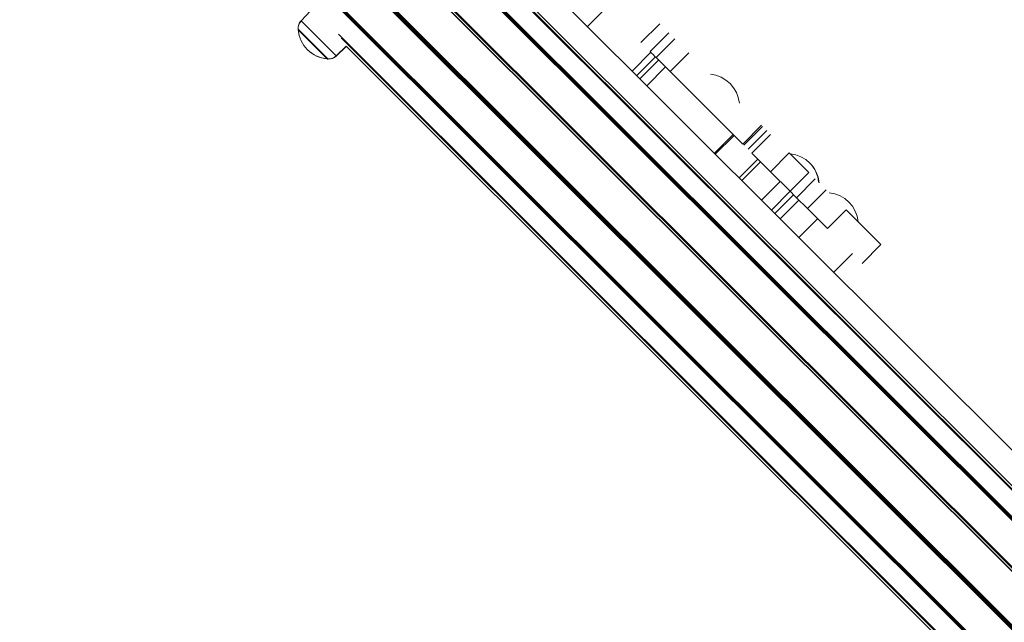
# Model space of a CAD drawing. Units: millimetres. Extents: x 4379 to 10891, y -214 to 5817.
# Drawn here: x 5367 to 6074, y 4404 to 4836 of the extents above; entities that cross this region are included whole.
import ezdxf

# ---------------------------------------------------------------- set-up
doc = ezdxf.new("R2010")
doc.units = ezdxf.units.MM
doc.styles.get("Standard").update_dxf_attribs({"font": 'arial.ttf'})
doc.dimstyles.new('ISO-25', dxfattribs={"dimtxt": 2.5, "dimasz": 2.5, "dimexe": 1.25, "dimexo": 0.625, "dimtad": 1, "dimtxsty": 'Standard', "dimcen": 2.5, "dimadec": 0, "dimazin": 0, "dimtfac": 1, "dimtmove": 0, "dimatfit": 3, "dimfxl": 1, "dimarcsym": 0})

# ---------------------------------------------------------------- blocks, each defined once
blk = doc.blocks.new('*D5')
at = {"color": 0, "lineweight": -2, "transparency": 16777216}
for p, q in [((4671.07, 5562.11), (4671.07, 5613.36)), ((4751.07, 5612.11), (7155.69, 5612.11)), ((7235.69, 5562.11), (7235.69, 5613.36))]:
    blk.add_line(p, q, dxfattribs=at)
at = {"color": 0, "transparency": 16777216}
for points in [[(4751.07, 5625.44), (4751.07, 5598.77), (4671.07, 5612.11)], [(7155.69, 5625.44), (7155.69, 5598.77), (7235.69, 5612.11)]]:
    blk.add_solid(points, dxfattribs=at)
at = {"layer": 'Defpoints', "color": 0, "transparency": 16777216}
for p in [(7235.69, 5612.11), (7235.69, 3351.22), (4671.07, 3179.22)]:
    blk.add_point(p, dxfattribs=at)
at = {"color": 0, "lineweight": 13, "transparency": 16777216, "insert": (5953.38, 5718.69), "char_height": 150, "attachment_point": 5}
blk.add_mtext('255', dxfattribs=at)
blk = doc.blocks.new('*D6')
at = {"color": 0, "lineweight": -2, "transparency": 16777216}
for p, q in [((4633.83, 5542.73), (4582.58, 5542.73)), ((4583.83, 5462.73), (4583.83, 3259.22)), ((4633.83, 3179.22), (4582.58, 3179.22))]:
    blk.add_line(p, q, dxfattribs=at)
at = {"color": 0, "transparency": 16777216}
for points in [[(4570.5, 5462.73), (4597.17, 5462.73), (4583.83, 5542.73)], [(4570.5, 3259.22), (4597.17, 3259.22), (4583.83, 3179.22)]]:
    blk.add_solid(points, dxfattribs=at)
at = {"layer": 'Defpoints', "color": 0, "transparency": 16777216}
for p in [(5370.3, 5542.73), (4583.83, 3179.22), (4896.07, 3179.22)]:
    blk.add_point(p, dxfattribs=at)
at = {"color": 0, "lineweight": 13, "transparency": 16777216, "insert": (4477.2, 4360.98), "char_height": 150, "attachment_point": 5, "rotation": 90}
blk.add_mtext('235', dxfattribs=at)

msp = doc.modelspace()

# ---------------------------------------------------------------- linework, layer by layer
at = {"lineweight": 13, "extrusion": (2.22045e-16, 1, -2.22045e-16)}
for p, q in [((6846.498, 3733.73), (5390.781, 5185.899)), ((6846.498, 3733.744), (5390.784, 5185.911)), ((6846.498, 3734.214), (5390.884, 5186.281)), ((6846.498, 3734.648), (5390.976, 5186.624)), ((6846.498, 3714.555), (5410.501, 5147.053)), ((6846.498, 3714.051), (5410.883, 5146.167)), ((6846.498, 3713.565), (5411.24, 5145.326)), ((6846.498, 3713.065), (5411.596, 5144.471)), ((6846.498, 3712.156), (5412.219, 5142.94)), ((6846.498, 3712.047), (5412.292, 5142.759)), ((6244.732, 4362.683), (5467.736, 5137.786)), ((6232.019, 4349.94), (5455.024, 5125.042)), ((6820.857, 3623.493), (5362.065, 5078.73)), ((6820.475, 3624.379), (5362.172, 5079.128)), ((6820.118, 3625.221), (5362.275, 5079.511)), ((6819.762, 3626.076), (5362.38, 5079.905)), ((6819.138, 3627.606), (5362.573, 5080.622)), ((6819.066, 3627.788), (5362.596, 5080.708)), ((6182.086, 4338.203), (5507.735, 5010.91)), ((6182.287, 4338.272), (5507.804, 5011.111)), ((6182.331, 4338.287), (5507.819, 5011.156)), ((6183.896, 4338.773), (5508.301, 5012.722)), ((6184.236, 4338.866), (5508.393, 5013.062)), ((6184.377, 4338.904), (5508.43, 5013.203)), ((6184.727, 4338.994), (5508.52, 5013.554)), ((6162.122, 4316.342), (5485.923, 4990.893)), ((6162.212, 4316.693), (5486.274, 4990.983)), ((6162.249, 4316.834), (5486.415, 4991.021)), ((6162.342, 4317.174), (5486.754, 4991.114)), ((6162.494, 4317.703), (5487.284, 4991.269)), ((6162.593, 4318.026), (5487.606, 4991.368)), ((6162.655, 4318.225), (5487.805, 4991.431)), ((6162.824, 4318.739), (5488.319, 4991.6)), ((6162.839, 4318.784), (5488.363, 4991.616)), ((6162.908, 4318.985), (5488.564, 4991.685)), ((6144.713, 4437.033), (5673.206, 4907.392)), ((5569.294, 4835.538), (5576.203, 4842.71)), ((5774.762, 4831.508), (5788.18, 4844.96)), ((5569.372, 4835.461), (5569.294, 4835.538)), ((5594.452, 4810.442), (5569.372, 4835.461)), ((5813.157, 4820.044), (5826.576, 4833.495)), ((5567.209, 4829.627), (5567.142, 4829.693)), ((5587.953, 4808.324), (5567.192, 4829.034)), ((5587.953, 4808.324), (5567.192, 4829.034)), ((5588.612, 4808.276), (5567.209, 4829.627)), ((6065.187, 4358.146), (5596.075, 4826.115)), ((6065.124, 4358.195), (5596.169, 4826.007)), ((5755.029, 4825.768), (5755.029, 4825.768)), ((5819.702, 4813.515), (5833.12, 4826.967)), ((5594.452, 4810.442), (5601.607, 4817.368)), ((5594.555, 4810.34), (5601.71, 4817.266)), ((6061.753, 4360.654), (5598.249, 4823.029)), ((6063.249, 4359.596), (5598.316, 4823.396)), ((6054.784, 4365.295), (5601.606, 4817.369)), ((5824.051, 4809.176), (5837.47, 4822.628)), ((5594.555, 4810.34), (5594.452, 4810.442)), ((5806.818, 4799.53), (5820.237, 4812.981)), ((5833.983, 4799.269), (5847.401, 4812.72)), ((5588.055, 4808.222), (5587.953, 4808.324)), ((5588.055, 4808.222), (5587.953, 4808.324)), ((5588.715, 4808.173), (5588.612, 4808.276)), ((5810.09, 4796.266), (5823.509, 4809.717)), ((5812.369, 4793.993), (5825.787, 4807.444)), ((5833.983, 4799.269), (5824.051, 4809.176)), ((5817.335, 4789.039), (5830.753, 4802.491)), ((5886.168, 4747.211), (5833.983, 4799.269)), ((5886.168, 4747.211), (5899.587, 4760.662)), ((5865.901, 4740.591), (5879.319, 4754.043)), ((5866.478, 4740.016), (5879.897, 4753.467)), ((5886.976, 4746.405), (5900.395, 4759.856)), ((5889.923, 4743.465), (5903.341, 4756.917)), ((5892.685, 4740.71), (5906.104, 4754.161)), ((5830.95, 4750.033), (5830.95, 4750.033)), ((5836.613, 4744.383), (5836.613, 4744.383)), ((5892.685, 4740.71), (5906.006, 4727.421)), ((5906.006, 4727.421), (5919.425, 4740.872)), ((5933.481, 4726.851), (5919.425, 4740.872)), ((5883.584, 4722.951), (5897.003, 4736.403)), ((5885.557, 4720.983), (5898.976, 4734.434)), ((5920.062, 4713.399), (5906.006, 4727.421)), ((5920.062, 4713.399), (5933.481, 4726.851)), ((5899.667, 4706.907), (5913.086, 4720.359)), ((5924.745, 4708.728), (5938.164, 4722.179)), ((5906.695, 4699.896), (5920.114, 4713.348)), ((5932.558, 4700.934), (5945.977, 4714.385)), ((5909.148, 4697.449), (5922.567, 4710.901)), ((5913.055, 4693.552), (5926.473, 4707.004)), ((5932.558, 4700.934), (5924.745, 4708.728)), ((5878.318, 4702.779), (5878.318, 4702.779)), ((5946.905, 4686.622), (5932.558, 4700.934)), ((5946.905, 4686.622), (5960.324, 4700.073)), ((5985.296, 4675.161), (5960.324, 4700.073)), ((5926.407, 4680.233), (5939.825, 4693.684)), ((5903.713, 4677.446), (5903.713, 4677.446)), ((5906.265, 4674.901), (5906.265, 4674.901)), ((5951.379, 4655.321), (5964.798, 4668.773)), ((5971.878, 4661.71), (5985.296, 4675.161)), ((5931.753, 4649.475), (5931.753, 4649.475)), ((5946.495, 4634.769), (5946.495, 4634.769)), ((5952.159, 4629.119), (5952.159, 4629.119)), ((5952.199, 4629.078), (5952.199, 4629.078)), ((5952.206, 4629.071), (5952.206, 4629.071)), ((5952.247, 4629.031), (5952.247, 4629.031)), ((6005.964, 4575.444), (6005.964, 4575.444)), ((6011.628, 4569.794), (6011.628, 4569.794)), ((6011.669, 4569.754), (6011.669, 4569.754)), ((6011.676, 4569.747), (6011.676, 4569.747)), ((6011.716, 4569.706), (6011.716, 4569.706))]:
    msp.add_line(p, q, dxfattribs=at)
at = {"lineweight": 13, "extrusion": (-4.93038e-32, -2.22045e-16, -1)}
for centre, radius, start, end in [((-5574.87, 4830.167), 7.742, 356.493506, 43.9301), ((-5589.955, 4831.091), 22.855, 354.83557, 356.493506), ((-5589.955, 4831.091), 22.855, 275.024631, 354.83557), ((-5590.057, 4830.989), 22.855, 275.024631, 315.11168), ((-5589.067, 4816.005), 7.742, 225.9301, 273.366695), ((-5589.17, 4815.902), 7.742, 225.9301, 273.366695), ((-5589.955, 4831.091), 22.855, 273.366695, 275.02463), ((-5590.057, 4830.989), 22.855, 273.366695, 275.02463), ((-5860.949, 4774.442), 22.855, 95.024631, 174.83557), ((-5918.183, 4717.347), 22.855, 95.024631, 174.83557), ((-5946.177, 4689.422), 22.855, 95.024631, 174.83557)]:
    msp.add_arc(centre, radius, start, end, dxfattribs=at)
at = {"lineweight": 13}
msp.add_ellipse((5574.914, 4830.123), major_axis=(-5.468, -5.481), ratio=0.9938138, start_param=-1.553343, end_param=-0.7254183, dxfattribs=at)
at = {"lineweight": 13, "extrusion": (-7.39557e-32, -2.22045e-16, -1)}
msp.add_ellipse((5827.697, 4805.539), major_axis=(14.867, -14.831), ratio=0, start_param=-2.1386191, end_param=-1.8185522, dxfattribs=at)
at = {"lineweight": 13, "extrusion": (-4.93038e-32, -2.22045e-16, -1)}
msp.add_ellipse((5918.183, 4717.347), major_axis=(16.141, 16.181), ratio=0.9620601, start_param=0, end_param=0.6964818, dxfattribs=at)
at = {"lineweight": 13, "extrusion": (-3.69779e-32, -2.22045e-16, -1)}
msp.add_ellipse((5920.171, 4713.291), major_axis=(14.867, -14.831), ratio=0, start_param=-1.578114, end_param=-1.2580471, dxfattribs=at)

# ---------------------------------------------------------------- dimensions: what is measured, and where the dimension line sits
at = {"lineweight": 13}
dim = msp.add_linear_dim(base=(7235.695, 5612.106), p1=(4671.072, 3179.224), p2=(7235.695, 3351.216), text='255', dimstyle='ISO-25', override={"dimtxt": 150, "dimasz": 80, "dimgap": 30, "dimtad": 2, "dimfxl": 50, "dimfxlon": 1}, dxfattribs=at)
dim.commit()
dim.dimension.update_dxf_attribs({"geometry": '*D5', "text_midpoint": (5953.383, 5718.692)})
dim = msp.add_linear_dim(base=(4583.832, 3179.224), p1=(5370.299, 5542.732), p2=(4896.072, 3179.224), angle=90, text='235', dimstyle='ISO-25', override={"dimtxt": 150, "dimasz": 80, "dimgap": 30, "dimtad": 2, "dimfxl": 50, "dimfxlon": 1}, dxfattribs=at)
dim.commit()
dim.dimension.update_dxf_attribs({"geometry": '*D6', "text_midpoint": (4477.195, 4360.978)})

doc.saveas('drawing.dxf')
